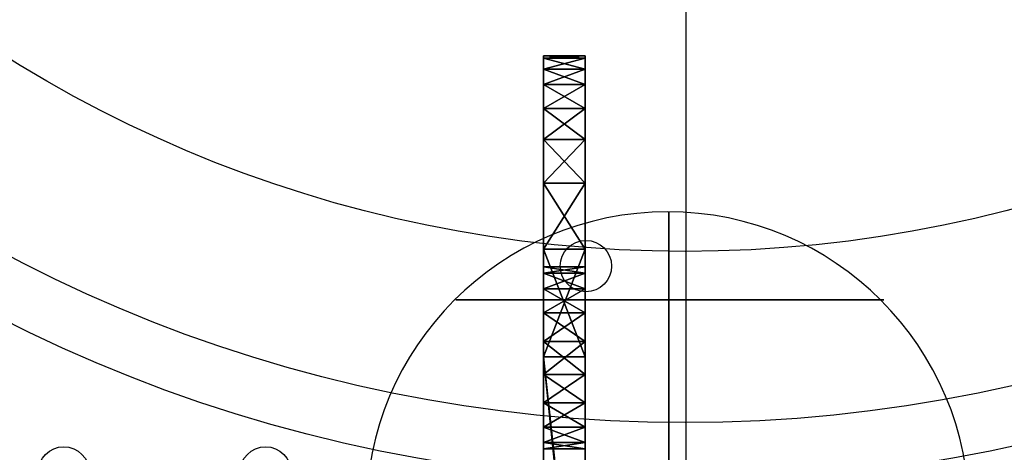
# Model space of a CAD drawing. Units: millimetres. Extents: x 320614 to 326900, y 110926 to 115162.
# Drawn here: x 322157 to 322206, y 113643 to 113665 of the extents above; entities that cross this region are included whole.
import ezdxf

# ---------------------------------------------------------------- set-up
doc = ezdxf.new("R2010")
doc.units = ezdxf.units.MM
doc.layers.add('МАФЫ НАШИ', color=250, linetype='Continuous', lineweight=25)

# ---------------------------------------------------------------- blocks, each defined once
blk = doc.blocks.new('робу6к')
at = {"layer": 'МАФЫ НАШИ', "color": 7, "lineweight": 25}
for points in [[(322190.186, 113641.926), (322190.186, 113642.035), (322190.186, 113642.687), (322190.186, 113643.666), (322190.186, 113645.079), (322190.186, 113646.928), (322190.186, 113649.102), (322190.186, 113651.603), (322190.186, 113654.539), (322190.186, 113657.692), (322190.186, 113661.28), (322190.186, 113665.086), (322190.186, 113669.109), (322190.186, 113673.35), (322190.186, 113677.808), (322190.186, 113682.375), (322190.186, 113687.159), (322190.186, 113692.052), (322190.186, 113696.945), (322190.186, 113701.838)], [(322183.118, 113648.124), (322183.118, 113648.885), (322183.118, 113650.298), (322183.118, 113648.124), (322183.118, 113650.298), (322183.118, 113653.452), (322183.118, 113652.256), (322183.118, 113652.582), (322183.118, 113653.452), (322183.118, 113652.582), (322183.118, 113656.714), (322183.118, 113652.582), (322183.118, 113658.888), (322183.118, 113652.582), (322185.184, 113652.582), (322183.118, 113652.256), (322185.184, 113652.582), (322185.184, 113652.256), (322183.118, 113652.256), (322183.118, 113652.582), (322183.118, 113656.714), (322183.118, 113652.582), (322183.118, 113656.714), (322183.118, 113658.888), (322183.118, 113660.411), (322183.118, 113663.02), (322183.118, 113660.411), (322183.118, 113661.607), (322183.118, 113663.02), (322183.118, 113662.911), (322183.118, 113662.368), (322183.118, 113661.607), (322183.118, 113660.411), (322183.118, 113658.888), (322183.118, 113663.02), (322183.118, 113658.888), (322183.118, 113652.582)], [(322185.184, 113660.411), (322183.118, 113661.607), (322183.118, 113660.411), (322185.184, 113660.411), (322183.118, 113660.411), (322185.184, 113660.411), (322183.118, 113660.411), (322183.118, 113658.888), (322185.184, 113660.411), (322185.184, 113661.607), (322185.184, 113662.368), (322185.184, 113663.02), (322185.184, 113662.368), (322185.184, 113662.911), (322185.184, 113662.368), (322185.184, 113663.02), (322185.184, 113662.368), (322185.184, 113661.607), (322185.184, 113663.02), (322185.184, 113652.582), (322185.184, 113663.02), (322185.184, 113652.582), (322185.184, 113652.256), (322183.118, 113651.494), (322185.184, 113652.256), (322185.184, 113651.494), (322183.118, 113651.494), (322183.118, 113652.256), (322183.118, 113651.494), (322183.118, 113652.256), (322183.118, 113652.582), (322183.118, 113652.256), (322183.118, 113652.582), (322183.118, 113652.256), (322185.184, 113652.256), (322185.184, 113651.494), (322183.118, 113652.256), (322185.184, 113651.494), (322183.118, 113652.256), (322185.184, 113651.494), (322185.184, 113652.256), (322183.118, 113652.256), (322185.184, 113652.256), (322185.184, 113651.494), (322183.118, 113652.256), (322185.184, 113651.494), (322183.118, 113650.298), (322185.184, 113651.494), (322185.184, 113650.298), (322183.118, 113650.298), (322183.118, 113648.124), (322183.118, 113653.452), (322183.118, 113650.298), (322183.118, 113653.452), (322183.118, 113651.494), (322183.118, 113653.452), (322183.118, 113652.256), (322183.118, 113653.452), (322183.118, 113652.582), (322183.118, 113653.452), (322183.118, 113656.714), (322185.184, 113656.714), (322183.118, 113656.714), (322183.118, 113653.452), (322185.184, 113656.714), (322183.118, 113658.888), (322183.118, 113656.714), (322185.184, 113656.714), (322183.118, 113656.714)], [(322185.184, 113663.02), (322183.118, 113663.02), (322183.118, 113662.911), (322185.184, 113663.02), (322183.118, 113662.911), (322185.184, 113662.911), (322183.118, 113662.911), (322183.118, 113662.368), (322185.184, 113662.911), (322183.118, 113663.02), (322183.118, 113662.911), (322185.184, 113662.911), (322183.118, 113662.911), (322183.118, 113662.368), (322183.118, 113663.02), (322183.118, 113662.368), (322183.118, 113661.607), (322183.118, 113663.02), (322185.184, 113663.02), (322183.118, 113663.02), (322185.184, 113663.02), (322185.184, 113660.411), (322185.184, 113658.888), (322185.184, 113663.02), (322185.184, 113658.888), (322185.184, 113656.714), (322185.184, 113652.582), (322185.184, 113656.714), (322185.184, 113653.452), (322185.184, 113652.582), (322185.184, 113658.888), (322185.184, 113663.02), (322185.184, 113658.888), (322185.184, 113660.411), (322185.184, 113661.607), (322183.118, 113660.411), (322183.118, 113661.607), (322185.184, 113661.607), (322183.118, 113661.607), (322185.184, 113661.607), (322183.118, 113661.607), (322183.118, 113662.368), (322185.184, 113661.607)], [(322185.184, 113628.117), (322183.118, 113648.124), (322185.184, 113628.117), (322185.184, 113648.124), (322183.118, 113648.124), (322183.118, 113653.452), (322185.184, 113648.124), (322183.118, 113653.452), (322185.184, 113653.452), (322183.118, 113653.452), (322183.118, 113656.714), (322185.184, 113653.452), (322183.118, 113648.124), (322183.118, 113653.452), (322185.184, 113653.452), (322183.118, 113653.452), (322183.118, 113650.298), (322183.118, 113651.494), (322185.184, 113651.494), (322185.184, 113650.298), (322183.118, 113651.494), (322185.184, 113650.298), (322183.118, 113651.494), (322185.184, 113650.298), (322185.184, 113651.494), (322183.118, 113651.494), (322185.184, 113651.494), (322185.184, 113650.298), (322183.118, 113651.494), (322185.184, 113650.298), (322185.184, 113648.124), (322185.184, 113653.452), (322185.184, 113650.298), (322185.184, 113653.452), (322185.184, 113651.494), (322185.184, 113653.452), (322185.184, 113652.256), (322185.184, 113653.452), (322185.184, 113651.494), (322185.184, 113653.452), (322185.184, 113652.256), (322185.184, 113653.452), (322185.184, 113652.582), (322185.184, 113653.452), (322185.184, 113656.714), (322185.184, 113652.582), (322185.184, 113656.714), (322185.184, 113652.582), (322185.184, 113658.888), (322185.184, 113656.714)], [(322189.316, 113642.904), (322189.316, 113645.405), (322189.316, 113647.797), (322189.316, 113649.972), (322189.316, 113651.821), (322189.316, 113653.343), (322189.316, 113654.43), (322189.316, 113655.083), (322189.316, 113655.3), (322189.316, 113655.083), (322189.316, 113654.43), (322189.316, 113653.343), (322189.316, 113651.821), (322189.316, 113649.972), (322189.316, 113647.797), (322189.316, 113645.405), (322189.316, 113642.904)], [(322189.316, 113642.904), (322189.316, 113645.405), (322189.316, 113647.797), (322189.316, 113649.972), (322189.316, 113651.821), (322189.316, 113653.343), (322189.316, 113654.43), (322189.316, 113655.083), (322189.316, 113655.3), (322189.316, 113655.083), (322189.316, 113654.43), (322189.316, 113653.343), (322189.316, 113651.821), (322189.316, 113649.972), (322189.316, 113647.797), (322189.316, 113645.405), (322189.316, 113642.904)], [(322183.118, 113648.885), (322185.184, 113648.885), (322185.184, 113650.298), (322183.118, 113648.885), (322185.184, 113650.298), (322185.184, 113653.452), (322185.184, 113648.124), (322185.184, 113650.298), (322185.184, 113648.124), (322185.184, 113648.885), (322185.184, 113648.124), (322185.184, 113647.254), (322185.184, 113648.124), (322185.184, 113645.84), (322185.184, 113648.124), (322185.184, 113644.644), (322185.184, 113648.124), (322185.184, 113648.885), (322185.184, 113648.124), (322185.184, 113647.254), (322185.184, 113648.124), (322185.184, 113645.84), (322185.184, 113648.124), (322185.184, 113644.644), (322183.118, 113645.84), (322185.184, 113644.644), (322185.184, 113645.84), (322183.118, 113645.84), (322185.184, 113645.84), (322185.184, 113647.254), (322183.118, 113645.84), (322185.184, 113647.254), (322183.118, 113648.885), (322185.184, 113647.254), (322185.184, 113648.885), (322183.118, 113648.885), (322185.184, 113648.885), (322185.184, 113647.254), (322183.118, 113648.885), (322185.184, 113647.254), (322183.118, 113648.885), (322185.184, 113647.254), (322185.184, 113648.885), (322183.118, 113648.885), (322183.118, 113647.254), (322183.118, 113645.84), (322183.118, 113647.254), (322183.118, 113645.84), (322183.118, 113644.644), (322183.118, 113645.84), (322183.118, 113644.644), (322183.118, 113643.883), (322183.118, 113644.644), (322183.118, 113643.883), (322183.118, 113643.557), (322183.118, 113643.883), (322183.118, 113643.557), (322183.118, 113629.095), (322183.118, 113643.557), (322183.118, 113629.095), (322183.118, 113643.557), (322183.118, 113629.095), (322183.118, 113643.557), (322183.118, 113643.883), (322185.184, 113643.883), (322185.184, 113644.644), (322183.118, 113643.883), (322185.184, 113644.644), (322185.184, 113643.883), (322183.118, 113643.557), (322185.184, 113643.883), (322185.184, 113643.557)], [(322185.184, 113652.256), (322183.118, 113652.582), (322185.184, 113652.256), (322185.184, 113652.582)], [(322183.118, 113652.256), (322183.118, 113652.582), (322183.118, 113652.256)], [(322185.184, 113648.885), (322185.184, 113647.254), (322185.184, 113648.885), (322185.184, 113650.298), (322185.184, 113648.885), (322185.184, 113650.298), (322185.184, 113651.494), (322185.184, 113650.298), (322185.184, 113651.494), (322185.184, 113652.256), (322185.184, 113651.494), (322185.184, 113652.256), (322185.184, 113652.582)], [(322185.184, 113648.885), (322185.184, 113650.298), (322185.184, 113648.885), (322185.184, 113650.298), (322185.184, 113651.494), (322185.184, 113650.298), (322185.184, 113651.494), (322185.184, 113652.256), (322185.184, 113651.494), (322185.184, 113652.256), (322185.184, 113652.582), (322185.184, 113652.256), (322185.184, 113652.582)], [(322185.184, 113652.582), (322185.184, 113652.256), (322185.184, 113652.582)], [(322185.184, 113652.256), (322185.184, 113652.582), (322185.184, 113652.256)], [(322183.118, 113651.494), (322183.118, 113652.256), (322183.118, 113651.494)], [(322183.118, 113651.494), (322183.118, 113650.298), (322183.118, 113651.494)], [(322183.118, 113650.298), (322183.118, 113651.494), (322183.118, 113650.298)], [(322183.118, 113650.298), (322183.118, 113648.885), (322183.118, 113650.298)], [(322183.118, 113647.254), (322183.118, 113648.885), (322183.118, 113650.298), (322183.118, 113648.885)], [(322185.184, 113648.885), (322183.118, 113650.298), (322185.184, 113648.885), (322185.184, 113650.298), (322183.118, 113650.298)], [(322185.184, 113648.885), (322183.118, 113650.298), (322185.184, 113648.885), (322185.184, 113650.298), (322183.118, 113650.298)], [(322185.184, 113648.885), (322183.118, 113650.298), (322185.184, 113648.885), (322185.184, 113650.298), (322183.118, 113650.298)], [(322185.184, 113648.885), (322183.118, 113647.254), (322185.184, 113648.885), (322185.184, 113647.254), (322183.118, 113647.254)], [(322183.118, 113648.885), (322183.118, 113647.254)], [(322183.118, 113648.885), (322183.118, 113647.254), (322183.118, 113648.885)], [(322183.118, 113647.254), (322183.118, 113648.885), (322183.118, 113647.254)], [(322183.118, 113647.254), (322183.118, 113648.885), (322183.118, 113647.254)], [(322185.184, 113647.254), (322185.184, 113648.885), (322185.184, 113647.254)], [(322183.118, 113647.254), (322183.118, 113645.84), (322183.118, 113648.124), (322183.118, 113645.84), (322183.118, 113644.644), (322183.118, 113648.124), (322183.118, 113643.557), (322183.118, 113643.883), (322183.118, 113644.644)], [(322183.336, 113628.117), (322183.118, 113629.095), (322183.336, 113628.117), (322183.118, 113629.095), (322185.184, 113629.095), (322183.118, 113648.124), (322185.184, 113629.095), (322185.184, 113628.117), (322185.184, 113624.093), (322185.184, 113628.117), (322185.184, 113624.093), (322185.184, 113620.397), (322185.184, 113624.093), (322185.184, 113620.397), (322185.184, 113617.569), (322185.184, 113620.397), (322183.118, 113617.569), (322183.118, 113620.397), (322185.184, 113620.397), (322183.118, 113620.397), (322185.184, 113620.397), (322183.118, 113620.397), (322183.118, 113624.093), (322185.184, 113620.397)], [(322185.184, 113629.095), (322185.184, 113643.557), (322185.184, 113629.095), (322185.184, 113643.557), (322185.184, 113629.095), (322185.184, 113643.557), (322185.184, 113629.095), (322185.184, 113643.557), (322185.184, 113629.095), (322185.184, 113643.883), (322185.184, 113629.095), (322185.184, 113648.124), (322185.184, 113643.883), (322185.184, 113644.644), (322185.184, 113643.883), (322185.184, 113643.557), (322185.184, 113643.883), (322185.184, 113643.557), (322185.184, 113643.883), (322185.184, 113643.557), (322185.184, 113643.883), (322185.184, 113644.644), (322185.184, 113643.883), (322185.184, 113644.644), (322185.184, 113645.84), (322185.184, 113644.644)], [(322185.184, 113629.095), (322185.184, 113648.124), (322185.184, 113643.883), (322185.184, 113643.557), (322185.184, 113648.124), (322185.184, 113643.557), (322185.184, 113628.117)], [(322185.184, 113645.84), (322183.118, 113647.254), (322185.184, 113645.84), (322185.184, 113647.254), (322183.118, 113647.254)], [(322185.184, 113645.84), (322183.118, 113647.254), (322185.184, 113645.84), (322185.184, 113647.254), (322183.118, 113647.254)], [(322185.184, 113647.254), (322185.184, 113645.84), (322185.184, 113647.254)], [(322185.184, 113645.84), (322185.184, 113647.254), (322185.184, 113645.84)], [(322185.184, 113644.644), (322183.118, 113645.84), (322185.184, 113644.644), (322185.184, 113645.84), (322183.118, 113645.84)], [(322185.184, 113644.644), (322183.118, 113645.84), (322185.184, 113644.644), (322185.184, 113645.84), (322183.118, 113645.84)], [(322185.184, 113645.84), (322185.184, 113644.644), (322185.184, 113645.84)], [(322185.184, 113643.883), (322183.118, 113644.644), (322185.184, 113643.883), (322185.184, 113644.644), (322183.118, 113644.644)], [(322185.184, 113643.883), (322183.118, 113644.644), (322185.184, 113643.883), (322185.184, 113644.644), (322183.118, 113644.644)], [(322185.184, 113643.883), (322183.118, 113644.644), (322185.184, 113643.883), (322185.184, 113644.644), (322183.118, 113644.644)], [(322183.118, 113643.557), (322185.184, 113643.557), (322183.118, 113643.883), (322185.184, 113643.557), (322185.184, 113643.883), (322183.118, 113643.883)], [(322183.118, 113643.557), (322185.184, 113643.557), (322183.118, 113643.883), (322185.184, 113643.557), (322185.184, 113643.883), (322183.118, 113643.883)], [(322183.118, 113643.557), (322185.184, 113643.557), (322183.118, 113643.883), (322185.184, 113643.557), (322185.184, 113643.883), (322183.118, 113643.883)], [(322183.118, 113643.883), (322183.118, 113643.557), (322183.118, 113643.883)]]:
    blk.add_lwpolyline(points, dxfattribs=at)
for points in [[(322183.118, 113663.02), (322183.118, 113652.582), (322183.118, 113663.02), (322183.118, 113652.582)], [(322183.118, 113663.02), (322183.118, 113652.582), (322183.118, 113663.02), (322183.118, 113652.582), (322183.118, 113663.02), (322183.118, 113652.582), (322183.118, 113658.888)], [(322183.118, 113662.911), (322183.118, 113662.368), (322183.118, 113663.02)], [(322183.118, 113663.02), (322183.118, 113662.368), (322183.118, 113661.607), (322183.118, 113663.02), (322183.118, 113661.607), (322183.118, 113660.411)], [(322183.118, 113660.411), (322183.118, 113658.888), (322183.118, 113663.02)], [(322183.118, 113663.02), (322183.118, 113658.888), (322183.118, 113652.582)], [(322183.118, 113658.888), (322183.118, 113660.411), (322183.118, 113663.02)], [(322183.118, 113663.02), (322183.118, 113660.411), (322183.118, 113661.607), (322183.118, 113663.02), (322183.118, 113661.607), (322183.118, 113662.368)], [(322183.118, 113662.368), (322183.118, 113662.911), (322183.118, 113663.02)], [(322185.184, 113663.02), (322183.118, 113663.02), (322185.184, 113663.02), (322183.118, 113663.02)], [(322183.118, 113663.02), (322183.118, 113662.911), (322185.184, 113663.02)], [(322185.184, 113663.02), (322183.118, 113662.911), (322185.184, 113662.911)], [(322185.184, 113662.911), (322183.118, 113662.911), (322183.118, 113663.02), (322185.184, 113662.911), (322183.118, 113663.02), (322185.184, 113663.02)], [(322185.184, 113652.582), (322185.184, 113653.452), (322185.184, 113656.714), (322185.184, 113652.582), (322185.184, 113656.714), (322185.184, 113652.582), (322185.184, 113656.714), (322185.184, 113658.888), (322185.184, 113652.582), (322185.184, 113658.888), (322185.184, 113663.02)], [(322185.184, 113663.02), (322185.184, 113658.888), (322185.184, 113660.411), (322185.184, 113663.02), (322185.184, 113660.411), (322185.184, 113661.607)], [(322185.184, 113661.607), (322185.184, 113662.368), (322185.184, 113663.02)], [(322185.184, 113663.02), (322185.184, 113662.368), (322185.184, 113662.911), (322185.184, 113663.02), (322185.184, 113652.582), (322185.184, 113663.02), (322185.184, 113652.582)], [(322185.184, 113662.911), (322185.184, 113662.368), (322185.184, 113663.02)], [(322185.184, 113663.02), (322185.184, 113662.368), (322185.184, 113661.607), (322185.184, 113663.02), (322185.184, 113661.607), (322185.184, 113660.411)], [(322185.184, 113660.411), (322185.184, 113658.888), (322185.184, 113663.02)], [(322185.184, 113663.02), (322185.184, 113658.888), (322185.184, 113652.582)], [(322185.184, 113662.368), (322183.118, 113662.911), (322183.118, 113662.368), (322185.184, 113662.368), (322183.118, 113662.368), (322185.184, 113662.368), (322183.118, 113662.368), (322183.118, 113661.607)], [(322185.184, 113662.911), (322183.118, 113662.911), (322183.118, 113662.368), (322185.184, 113662.911), (322183.118, 113662.368), (322185.184, 113662.368)], [(322185.184, 113662.368), (322183.118, 113662.368), (322183.118, 113662.911), (322185.184, 113662.368), (322183.118, 113662.911), (322185.184, 113662.911)], [(322185.184, 113662.368), (322183.118, 113662.368), (322183.118, 113661.607), (322185.184, 113662.368), (322183.118, 113661.607), (322185.184, 113661.607)], [(322185.184, 113661.607), (322183.118, 113661.607), (322183.118, 113662.368), (322185.184, 113661.607), (322183.118, 113662.368), (322185.184, 113662.368)], [(322185.184, 113661.607), (322183.118, 113661.607), (322183.118, 113660.411), (322185.184, 113661.607), (322183.118, 113660.411), (322185.184, 113660.411)], [(322185.184, 113660.411), (322183.118, 113660.411), (322183.118, 113661.607), (322185.184, 113660.411), (322183.118, 113661.607), (322185.184, 113661.607)], [(322185.184, 113658.888), (322183.118, 113660.411), (322183.118, 113658.888), (322185.184, 113658.888), (322183.118, 113658.888), (322185.184, 113658.888), (322183.118, 113658.888), (322183.118, 113656.714)], [(322185.184, 113660.411), (322183.118, 113660.411), (322183.118, 113658.888), (322185.184, 113660.411), (322183.118, 113658.888), (322185.184, 113658.888)], [(322185.184, 113658.888), (322183.118, 113658.888), (322183.118, 113660.411), (322185.184, 113658.888), (322183.118, 113660.411), (322185.184, 113660.411)], [(322183.118, 113658.888), (322183.118, 113652.582), (322183.118, 113656.714)], [(322183.118, 113658.888), (322183.118, 113656.714), (322183.118, 113652.582)], [(322185.184, 113658.888), (322183.118, 113658.888), (322183.118, 113656.714), (322185.184, 113658.888), (322183.118, 113656.714), (322185.184, 113656.714)], [(322185.184, 113656.714), (322183.118, 113656.714), (322183.118, 113658.888), (322185.184, 113656.714), (322183.118, 113658.888), (322185.184, 113658.888)], [(322185.184, 113658.888), (322185.184, 113656.714), (322185.184, 113652.582)], [(322183.118, 113656.714), (322183.118, 113652.582), (322183.118, 113653.452)], [(322183.118, 113652.582), (322183.118, 113656.714), (322183.118, 113652.582), (322183.118, 113652.256)], [(322183.118, 113656.714), (322183.118, 113653.452), (322183.118, 113652.582)], [(322185.184, 113656.714), (322183.118, 113656.714), (322183.118, 113653.452), (322185.184, 113656.714), (322183.118, 113653.452), (322185.184, 113653.452)], [(322185.184, 113653.452), (322183.118, 113653.452), (322183.118, 113656.714), (322185.184, 113653.452), (322183.118, 113656.714), (322185.184, 113656.714)], [(322185.184, 113652.582), (322185.184, 113656.714), (322185.184, 113653.452), (322185.184, 113652.582), (322185.184, 113653.452), (322185.184, 113652.256)], [(322183.118, 113653.452), (322183.118, 113652.582), (322183.118, 113652.256), (322183.118, 113653.452), (322183.118, 113652.256), (322183.118, 113651.494)], [(322183.118, 113652.582), (322183.118, 113653.452), (322183.118, 113652.256)], [(322183.118, 113652.256), (322183.118, 113653.452), (322183.118, 113651.494)], [(322183.118, 113651.494), (322183.118, 113653.452), (322183.118, 113650.298)], [(322183.118, 113650.298), (322183.118, 113653.452), (322183.118, 113648.124), (322183.118, 113650.298), (322183.118, 113648.124), (322183.118, 113648.885)], [(322183.118, 113653.452), (322183.118, 113650.298), (322183.118, 113648.124)], [(322183.118, 113651.494), (322183.118, 113650.298), (322183.118, 113653.452)], [(322185.184, 113653.452), (322183.118, 113653.452), (322183.118, 113648.124), (322185.184, 113653.452), (322183.118, 113648.124), (322185.184, 113648.124)], [(322183.118, 113648.124), (322183.118, 113653.452), (322185.184, 113648.124)], [(322185.184, 113648.124), (322183.118, 113653.452), (322185.184, 113653.452)], [(322185.184, 113650.298), (322185.184, 113648.124), (322185.184, 113653.452), (322185.184, 113650.298), (322185.184, 113653.452), (322185.184, 113651.494)], [(322185.184, 113651.494), (322185.184, 113653.452), (322185.184, 113652.256)], [(322185.184, 113652.256), (322185.184, 113653.452), (322185.184, 113652.582)], [(322185.184, 113652.256), (322185.184, 113653.452), (322185.184, 113651.494)], [(322185.184, 113651.494), (322185.184, 113653.452), (322185.184, 113650.298)], [(322185.184, 113650.298), (322185.184, 113653.452), (322185.184, 113648.124), (322185.184, 113650.298), (322185.184, 113648.124), (322185.184, 113648.885)], [(322183.118, 113652.256), (322185.184, 113652.256), (322185.184, 113652.582), (322183.118, 113652.256), (322185.184, 113652.582), (322183.118, 113652.582), (322185.184, 113652.582), (322183.118, 113652.256), (322185.184, 113652.582), (322185.184, 113652.256)], [(322185.184, 113652.582), (322185.184, 113652.256), (322183.118, 113652.582), (322185.184, 113652.256), (322183.118, 113652.582), (322185.184, 113652.256)], [(322183.118, 113652.582), (322185.184, 113652.582), (322183.118, 113652.256)], [(322183.118, 113652.256), (322185.184, 113652.582), (322185.184, 113652.256), (322183.118, 113652.256), (322185.184, 113652.256), (322183.118, 113651.494)], [(322183.118, 113652.582), (322185.184, 113652.582), (322183.118, 113652.256)], [(322183.118, 113652.256), (322185.184, 113652.582), (322185.184, 113652.256), (322183.118, 113652.256), (322185.184, 113652.256), (322183.118, 113651.494)], [(322183.118, 113652.582), (322185.184, 113652.582), (322183.118, 113652.256)], [(322183.118, 113652.256), (322185.184, 113652.582), (322185.184, 113652.256), (322183.118, 113652.256), (322185.184, 113652.256), (322183.118, 113651.494)], [(322183.118, 113652.582), (322183.118, 113652.256), (322183.118, 113652.582), (322183.118, 113652.256)], [(322183.118, 113652.256), (322185.184, 113651.494), (322185.184, 113652.256), (322183.118, 113652.256), (322185.184, 113652.256), (322183.118, 113652.582)], [(322183.118, 113652.582), (322185.184, 113652.256), (322185.184, 113652.582)], [(322183.118, 113652.256), (322185.184, 113651.494), (322185.184, 113652.256), (322183.118, 113652.256), (322185.184, 113652.256), (322183.118, 113652.582)], [(322183.118, 113652.582), (322185.184, 113652.256), (322185.184, 113652.582)], [(322183.118, 113652.256), (322185.184, 113651.494), (322185.184, 113652.256), (322183.118, 113652.256), (322185.184, 113652.256), (322183.118, 113652.582)], [(322183.118, 113652.582), (322185.184, 113652.256), (322185.184, 113652.582)], [(322185.184, 113652.256), (322185.184, 113652.582), (322185.184, 113652.256), (322185.184, 113652.582)], [(322183.118, 113651.494), (322185.184, 113651.494), (322185.184, 113652.256), (322183.118, 113651.494), (322185.184, 113652.256), (322183.118, 113651.494), (322185.184, 113652.256), (322185.184, 113651.494)], [(322183.118, 113651.494), (322185.184, 113652.256), (322185.184, 113651.494), (322183.118, 113651.494), (322185.184, 113651.494), (322183.118, 113650.298)], [(322183.118, 113651.494), (322185.184, 113652.256), (322185.184, 113651.494), (322183.118, 113651.494), (322185.184, 113651.494), (322183.118, 113650.298)], [(322183.118, 113651.494), (322185.184, 113652.256), (322185.184, 113651.494), (322183.118, 113651.494), (322185.184, 113651.494), (322183.118, 113650.298)], [(322183.118, 113652.256), (322183.118, 113651.494), (322183.118, 113652.256), (322183.118, 113651.494)], [(322183.118, 113651.494), (322183.118, 113652.256), (322183.118, 113651.494), (322183.118, 113652.256)], [(322183.118, 113651.494), (322185.184, 113650.298), (322185.184, 113651.494), (322183.118, 113651.494), (322185.184, 113651.494), (322183.118, 113652.256)], [(322183.118, 113651.494), (322185.184, 113650.298), (322185.184, 113651.494), (322183.118, 113651.494), (322185.184, 113651.494), (322183.118, 113652.256)], [(322183.118, 113651.494), (322185.184, 113650.298), (322185.184, 113651.494), (322183.118, 113651.494), (322185.184, 113651.494), (322183.118, 113652.256)], [(322185.184, 113651.494), (322185.184, 113652.256), (322185.184, 113651.494), (322185.184, 113652.256)], [(322185.184, 113651.494), (322185.184, 113652.256), (322185.184, 113651.494), (322185.184, 113652.256)], [(322183.118, 113650.298), (322185.184, 113650.298), (322185.184, 113651.494), (322183.118, 113650.298), (322185.184, 113651.494), (322183.118, 113650.298), (322185.184, 113651.494), (322185.184, 113650.298)], [(322183.118, 113650.298), (322185.184, 113651.494), (322185.184, 113650.298), (322183.118, 113650.298), (322185.184, 113650.298), (322183.118, 113648.885)], [(322183.118, 113650.298), (322185.184, 113651.494), (322185.184, 113650.298), (322183.118, 113650.298), (322185.184, 113650.298), (322183.118, 113648.885)], [(322183.118, 113650.298), (322185.184, 113651.494), (322185.184, 113650.298), (322183.118, 113650.298), (322185.184, 113650.298), (322183.118, 113648.885)], [(322183.118, 113651.494), (322183.118, 113650.298), (322183.118, 113651.494), (322183.118, 113650.298)], [(322183.118, 113650.298), (322183.118, 113651.494), (322183.118, 113650.298), (322183.118, 113651.494)], [(322183.118, 113650.298), (322185.184, 113648.885), (322185.184, 113650.298), (322183.118, 113650.298), (322185.184, 113650.298), (322183.118, 113651.494)], [(322183.118, 113650.298), (322185.184, 113648.885), (322185.184, 113650.298), (322183.118, 113650.298), (322185.184, 113650.298), (322183.118, 113651.494)], [(322183.118, 113650.298), (322185.184, 113648.885), (322185.184, 113650.298), (322183.118, 113650.298), (322185.184, 113650.298), (322183.118, 113651.494)], [(322185.184, 113651.494), (322185.184, 113650.298), (322185.184, 113651.494), (322185.184, 113650.298)], [(322185.184, 113650.298), (322185.184, 113651.494), (322185.184, 113650.298), (322185.184, 113651.494)], [(322178.769, 113650.951), (322178.986, 113650.951), (322179.53, 113650.951), (322180.509, 113650.951), (322181.813, 113650.951), (322183.444, 113650.951), (322185.293, 113650.951), (322187.25, 113650.951), (322189.316, 113650.951), (322191.382, 113650.951), (322193.448, 113650.951), (322195.188, 113650.951), (322196.819, 113650.951), (322198.123, 113650.951), (322199.102, 113650.951), (322199.754, 113650.951), (322199.972, 113650.951), (322199.754, 113650.951), (322199.102, 113650.951), (322198.123, 113650.951), (322196.819, 113650.951), (322195.188, 113650.951), (322193.448, 113650.951), (322191.382, 113650.951), (322189.316, 113650.951), (322187.25, 113650.951), (322185.293, 113650.951), (322183.444, 113650.951), (322181.813, 113650.951), (322180.509, 113650.951), (322179.53, 113650.951), (322178.986, 113650.951)], [(322178.769, 113650.951), (322178.986, 113650.951), (322179.53, 113650.951), (322180.509, 113650.951), (322181.813, 113650.951), (322183.444, 113650.951), (322185.293, 113650.951), (322187.25, 113650.951), (322189.316, 113650.951), (322191.382, 113650.951), (322193.448, 113650.951), (322195.188, 113650.951), (322196.819, 113650.951), (322198.123, 113650.951), (322199.102, 113650.951), (322199.754, 113650.951), (322199.972, 113650.951), (322199.754, 113650.951), (322199.102, 113650.951), (322198.123, 113650.951), (322196.819, 113650.951), (322195.188, 113650.951), (322193.448, 113650.951), (322191.382, 113650.951), (322189.316, 113650.951), (322187.25, 113650.951), (322185.293, 113650.951), (322183.444, 113650.951), (322181.813, 113650.951), (322180.509, 113650.951), (322179.53, 113650.951), (322178.986, 113650.951)], [(322183.118, 113648.885), (322185.184, 113648.885), (322185.184, 113650.298), (322183.118, 113648.885), (322185.184, 113650.298), (322183.118, 113648.885), (322185.184, 113650.298), (322185.184, 113648.885)], [(322183.118, 113648.885), (322185.184, 113650.298), (322185.184, 113648.885), (322183.118, 113648.885), (322185.184, 113648.885), (322183.118, 113647.254)], [(322183.118, 113648.885), (322185.184, 113650.298), (322185.184, 113648.885), (322183.118, 113648.885), (322185.184, 113648.885), (322183.118, 113647.254)], [(322183.118, 113648.885), (322185.184, 113650.298), (322185.184, 113648.885), (322183.118, 113648.885), (322185.184, 113648.885), (322183.118, 113647.254)], [(322183.118, 113648.124), (322183.118, 113650.298), (322183.118, 113648.885), (322183.118, 113648.124), (322183.118, 113648.885), (322183.118, 113647.254)], [(322183.118, 113650.298), (322183.118, 113648.885), (322183.118, 113650.298), (322183.118, 113648.885)], [(322183.118, 113648.885), (322183.118, 113650.298), (322183.118, 113648.885), (322183.118, 113650.298)], [(322183.118, 113648.885), (322185.184, 113647.254), (322185.184, 113648.885), (322183.118, 113648.885), (322185.184, 113648.885), (322183.118, 113650.298)], [(322183.118, 113648.885), (322185.184, 113647.254), (322185.184, 113648.885), (322183.118, 113648.885), (322185.184, 113648.885), (322183.118, 113650.298)], [(322183.118, 113648.885), (322185.184, 113647.254), (322185.184, 113648.885), (322183.118, 113648.885), (322185.184, 113648.885), (322183.118, 113650.298)], [(322185.184, 113648.885), (322185.184, 113648.124), (322185.184, 113650.298)], [(322185.184, 113650.298), (322185.184, 113648.885), (322185.184, 113650.298), (322185.184, 113648.885)], [(322185.184, 113648.885), (322185.184, 113650.298), (322185.184, 113648.885), (322185.184, 113650.298)], [(322183.118, 113647.254), (322185.184, 113647.254), (322185.184, 113648.885), (322183.118, 113647.254), (322185.184, 113648.885), (322183.118, 113647.254), (322185.184, 113648.885), (322185.184, 113647.254)], [(322183.118, 113643.557), (322183.118, 113628.117), (322183.118, 113629.095), (322183.118, 113643.557), (322183.118, 113629.095), (322183.118, 113628.117), (322183.118, 113648.124), (322183.118, 113648.885), (322183.118, 113648.124), (322183.118, 113647.254), (322183.118, 113648.124), (322183.118, 113645.84), (322183.118, 113648.124), (322183.118, 113644.644), (322183.118, 113648.124), (322183.118, 113643.883), (322183.118, 113648.124), (322183.118, 113629.095), (322183.118, 113643.883)], [(322183.118, 113647.254), (322185.184, 113648.885), (322185.184, 113647.254), (322183.118, 113647.254), (322185.184, 113647.254), (322183.118, 113645.84)], [(322183.118, 113647.254), (322185.184, 113648.885), (322185.184, 113647.254), (322183.118, 113647.254), (322185.184, 113647.254), (322183.118, 113645.84)], [(322183.118, 113647.254), (322185.184, 113648.885), (322185.184, 113647.254), (322183.118, 113647.254), (322185.184, 113647.254), (322183.118, 113645.84)], [(322183.118, 113648.885), (322183.118, 113648.124), (322183.118, 113647.254)], [(322183.118, 113648.885), (322183.118, 113647.254), (322183.118, 113648.885), (322183.118, 113647.254)], [(322183.118, 113647.254), (322185.184, 113645.84), (322185.184, 113647.254), (322183.118, 113647.254), (322185.184, 113647.254), (322183.118, 113648.885)], [(322183.118, 113647.254), (322185.184, 113645.84), (322185.184, 113647.254), (322183.118, 113647.254), (322185.184, 113647.254), (322183.118, 113648.885)], [(322183.118, 113647.254), (322185.184, 113645.84), (322185.184, 113647.254), (322183.118, 113647.254), (322185.184, 113647.254), (322183.118, 113648.885)], [(322185.184, 113647.254), (322185.184, 113648.124), (322185.184, 113648.885)], [(322185.184, 113648.885), (322185.184, 113648.124), (322185.184, 113647.254)], [(322185.184, 113648.885), (322185.184, 113647.254), (322185.184, 113648.885), (322185.184, 113647.254)], [(322185.184, 113647.254), (322185.184, 113648.885), (322185.184, 113647.254), (322185.184, 113648.885)], [(322183.118, 113647.254), (322183.118, 113648.124), (322183.118, 113645.84)], [(322183.118, 113645.84), (322183.118, 113648.124), (322183.118, 113644.644)], [(322183.118, 113644.644), (322183.118, 113648.124), (322183.118, 113643.883)], [(322183.118, 113643.883), (322183.118, 113648.124), (322183.118, 113629.095), (322183.118, 113643.883), (322183.118, 113629.095), (322183.118, 113643.557)], [(322183.118, 113643.557), (322183.118, 113643.883), (322183.118, 113643.557), (322183.118, 113629.095), (322183.118, 113643.557), (322183.118, 113629.095), (322183.118, 113628.117), (322183.118, 113643.557), (322183.118, 113628.117), (322183.118, 113648.124)], [(322183.118, 113647.254), (322183.118, 113645.84), (322183.118, 113648.124)], [(322183.118, 113648.124), (322183.118, 113645.84), (322183.118, 113644.644), (322183.118, 113648.124), (322183.118, 113644.644), (322183.118, 113643.883)], [(322183.118, 113643.883), (322183.118, 113643.557), (322183.118, 113648.124)], [(322185.184, 113648.124), (322183.118, 113648.124), (322185.184, 113629.095)], [(322183.118, 113648.124), (322185.184, 113629.095), (322183.118, 113629.095)], [(322183.118, 113628.117), (322185.184, 113628.117), (322183.118, 113648.124)], [(322183.118, 113648.124), (322185.184, 113628.117), (322185.184, 113648.124)], [(322185.184, 113628.117), (322185.184, 113643.557), (322185.184, 113648.124)], [(322185.184, 113648.124), (322185.184, 113643.557), (322185.184, 113643.883), (322185.184, 113648.124), (322185.184, 113643.883), (322185.184, 113644.644)], [(322185.184, 113643.883), (322185.184, 113629.095), (322185.184, 113648.124), (322185.184, 113643.883), (322185.184, 113648.124), (322185.184, 113644.644)], [(322185.184, 113644.644), (322185.184, 113648.124), (322185.184, 113645.84)], [(322185.184, 113645.84), (322185.184, 113648.124), (322185.184, 113647.254)], [(322185.184, 113647.254), (322185.184, 113648.124), (322185.184, 113645.84)], [(322185.184, 113645.84), (322185.184, 113648.124), (322185.184, 113644.644)], [(322183.118, 113645.84), (322185.184, 113645.84), (322185.184, 113647.254), (322183.118, 113645.84), (322185.184, 113647.254), (322183.118, 113645.84), (322185.184, 113647.254), (322185.184, 113645.84)], [(322183.118, 113647.254), (322185.184, 113647.254), (322185.184, 113645.84), (322183.118, 113647.254), (322185.184, 113645.84), (322183.118, 113644.644), (322185.184, 113645.84), (322185.184, 113644.644), (322183.118, 113644.644), (322183.118, 113643.883), (322183.118, 113644.644), (322183.118, 113645.84), (322183.118, 113644.644), (322183.118, 113645.84), (322183.118, 113647.254), (322183.118, 113645.84)], [(322183.118, 113645.84), (322185.184, 113647.254), (322185.184, 113645.84), (322183.118, 113645.84), (322185.184, 113645.84), (322183.118, 113644.644)], [(322183.118, 113645.84), (322185.184, 113647.254), (322185.184, 113645.84), (322183.118, 113645.84), (322185.184, 113645.84), (322183.118, 113644.644)], [(322183.118, 113645.84), (322185.184, 113647.254), (322185.184, 113645.84), (322183.118, 113645.84), (322185.184, 113645.84), (322183.118, 113644.644)], [(322183.118, 113645.84), (322183.118, 113647.254), (322183.118, 113645.84), (322183.118, 113647.254)], [(322183.118, 113647.254), (322183.118, 113645.84), (322183.118, 113647.254), (322183.118, 113645.84)], [(322183.118, 113645.84), (322185.184, 113644.644), (322185.184, 113645.84), (322183.118, 113645.84), (322185.184, 113645.84), (322183.118, 113647.254)], [(322183.118, 113645.84), (322185.184, 113644.644), (322185.184, 113645.84), (322183.118, 113645.84), (322185.184, 113645.84), (322183.118, 113647.254)], [(322183.118, 113645.84), (322185.184, 113644.644), (322185.184, 113645.84), (322183.118, 113645.84), (322185.184, 113645.84), (322183.118, 113647.254)], [(322185.184, 113647.254), (322185.184, 113645.84), (322185.184, 113647.254), (322185.184, 113645.84)], [(322185.184, 113645.84), (322185.184, 113647.254), (322185.184, 113645.84), (322185.184, 113647.254)], [(322183.118, 113644.644), (322185.184, 113644.644), (322185.184, 113645.84), (322183.118, 113644.644), (322185.184, 113645.84), (322183.118, 113644.644), (322185.184, 113645.84), (322185.184, 113644.644)], [(322183.118, 113644.644), (322185.184, 113645.84), (322185.184, 113644.644), (322183.118, 113644.644), (322185.184, 113644.644), (322183.118, 113643.883)], [(322183.118, 113644.644), (322185.184, 113645.84), (322185.184, 113644.644), (322183.118, 113644.644), (322185.184, 113644.644), (322183.118, 113643.883)], [(322183.118, 113644.644), (322185.184, 113645.84), (322185.184, 113644.644), (322183.118, 113644.644), (322185.184, 113644.644), (322183.118, 113643.883)], [(322183.118, 113644.644), (322183.118, 113645.84), (322183.118, 113644.644), (322183.118, 113645.84)], [(322183.118, 113645.84), (322183.118, 113644.644), (322183.118, 113645.84), (322183.118, 113644.644)], [(322183.118, 113644.644), (322185.184, 113643.883), (322185.184, 113644.644), (322183.118, 113644.644), (322185.184, 113644.644), (322183.118, 113645.84)], [(322183.118, 113644.644), (322185.184, 113643.883), (322185.184, 113644.644), (322183.118, 113644.644), (322185.184, 113644.644), (322183.118, 113645.84)], [(322183.118, 113644.644), (322185.184, 113643.883), (322185.184, 113644.644), (322183.118, 113644.644), (322185.184, 113644.644), (322183.118, 113645.84)], [(322185.184, 113645.84), (322185.184, 113644.644), (322185.184, 113645.84), (322185.184, 113644.644)], [(322185.184, 113644.644), (322185.184, 113645.84), (322185.184, 113644.644), (322185.184, 113645.84)], [(322183.118, 113643.883), (322185.184, 113643.883), (322185.184, 113644.644), (322183.118, 113643.883), (322185.184, 113644.644), (322183.118, 113643.883), (322185.184, 113644.644), (322185.184, 113643.883)], [(322183.118, 113643.883), (322185.184, 113644.644), (322185.184, 113643.883), (322183.118, 113643.883), (322185.184, 113643.883), (322183.118, 113643.557)], [(322183.118, 113643.883), (322185.184, 113644.644), (322185.184, 113643.883), (322183.118, 113643.883), (322185.184, 113643.883), (322183.118, 113643.557)], [(322183.118, 113643.883), (322185.184, 113644.644), (322185.184, 113643.883), (322183.118, 113643.883), (322185.184, 113643.883), (322183.118, 113643.557)], [(322183.118, 113643.883), (322183.118, 113644.644), (322183.118, 113643.883), (322183.118, 113644.644)], [(322183.118, 113644.644), (322183.118, 113643.883), (322183.118, 113644.644), (322183.118, 113643.883)], [(322183.118, 113643.883), (322185.184, 113643.557), (322185.184, 113643.883), (322183.118, 113643.883), (322185.184, 113643.883), (322183.118, 113644.644)], [(322183.118, 113643.883), (322185.184, 113643.557), (322185.184, 113643.883), (322183.118, 113643.883), (322185.184, 113643.883), (322183.118, 113644.644)], [(322183.118, 113643.883), (322185.184, 113643.557), (322185.184, 113643.883), (322183.118, 113643.883), (322185.184, 113643.883), (322183.118, 113644.644)], [(322185.184, 113644.644), (322185.184, 113643.883), (322185.184, 113644.644), (322185.184, 113643.883)], [(322185.184, 113643.883), (322185.184, 113644.644), (322185.184, 113643.883), (322185.184, 113644.644)], [(322185.184, 113643.557), (322185.184, 113643.883), (322183.118, 113643.557), (322185.184, 113643.883), (322183.118, 113643.557), (322185.184, 113643.883)], [(322183.118, 113643.557), (322185.184, 113643.883), (322185.184, 113643.557)], [(322183.118, 113643.557), (322185.184, 113643.883), (322185.184, 113643.557)], [(322183.118, 113643.557), (322185.184, 113643.883), (322185.184, 113643.557)], [(322183.118, 113643.557), (322183.118, 113629.095), (322183.118, 113643.557), (322183.118, 113643.883), (322183.118, 113643.557), (322183.118, 113643.883)], [(322183.118, 113643.557), (322185.184, 113643.557), (322183.118, 113643.883)], [(322183.118, 113643.557), (322185.184, 113643.557), (322183.118, 113643.883)], [(322183.118, 113643.557), (322185.184, 113643.557), (322183.118, 113643.883)], [(322183.118, 113629.095), (322183.118, 113643.557), (322183.118, 113629.095), (322183.118, 113643.557)], [(322185.184, 113643.557), (322185.184, 113629.095), (322185.184, 113643.557), (322185.184, 113629.095), (322185.184, 113643.557), (322185.184, 113629.095), (322185.184, 113643.557), (322185.184, 113629.095), (322185.184, 113643.557), (322185.184, 113629.095), (322185.184, 113643.883)], [(322185.184, 113643.883), (322185.184, 113643.557), (322185.184, 113643.883), (322185.184, 113643.557)], [(322185.184, 113643.557), (322185.184, 113643.883), (322185.184, 113643.557), (322185.184, 113643.883)], [(322185.184, 113628.117), (322185.184, 113629.095), (322185.184, 113643.557)]]:
    blk.add_lwpolyline(points, close=True, dxfattribs=at)
for centre, radius in [((322190.131, 113716.898), 74.972), ((322190.131, 113716.898), 74.972), ((322190.131, 113716.898), 72.036), ((322190.131, 113716.898), 63.555), ((322185.215, 113652.613), 1.274), ((322159.337, 113642.392), 1.274), ((322159.337, 113642.392), 1.274), ((322159.337, 113642.392), 1.274), ((322169.34, 113642.392), 1.274), ((322169.34, 113642.392), 1.274)]:
    blk.add_circle(centre, radius, dxfattribs=at)
for start, end in [(90, 270), (90, 270), (270, 90), (270, 90)]:
    blk.add_arc((322189.262, 113640.349), 14.951, start, end, dxfattribs=at)

msp = doc.modelspace()

# ---------------------------------------------------------------- block references
at = {"layer": 'МАФЫ НАШИ'}
msp.add_blockref('робу6к', (0, 0), dxfattribs=at)

doc.saveas('drawing.dxf')
